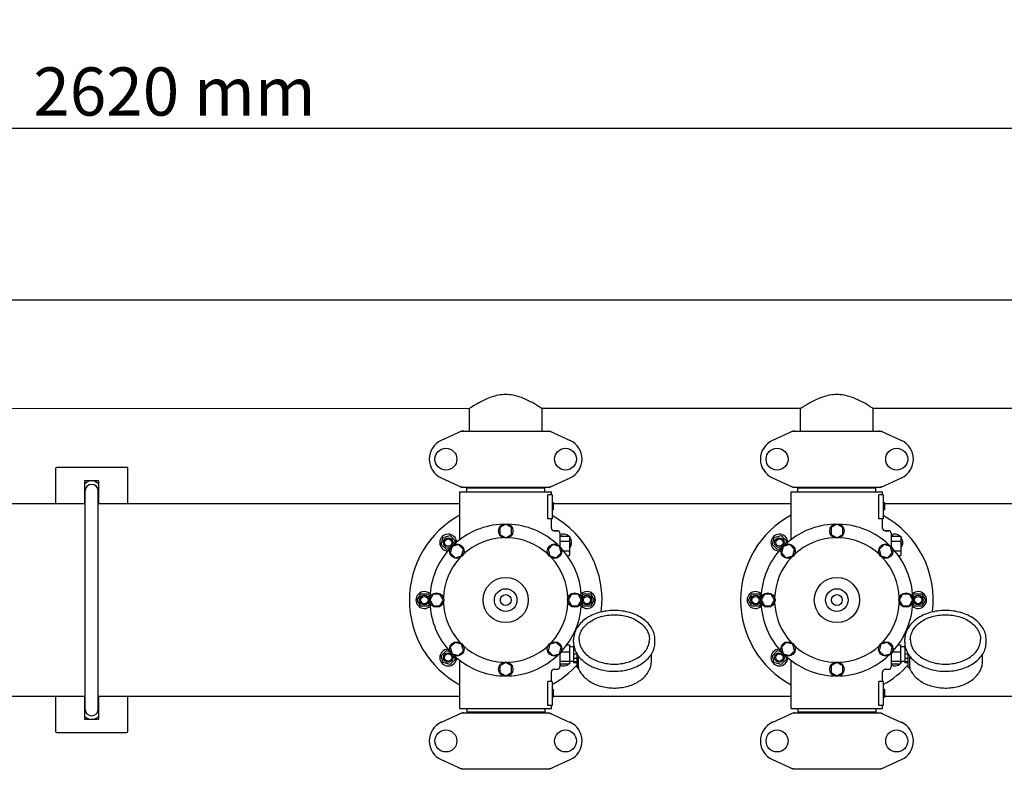
# Model space of a CAD drawing. Units: millimetres. Extents: x 7246 to 12535, y -809 to 6509.
# Drawn here: x 8855 to 9672, y 1858 to 2481 of the extents above; entities that cross this region are included whole.
import ezdxf

# ---------------------------------------------------------------- set-up
doc = ezdxf.new("R2010")
doc.units = ezdxf.units.MM
doc.layers.add('COTAS', color=7, linetype='Continuous')
doc.styles.add('ARIAL', font='arial.ttf')
doc.dimstyles.new('Diseño_PlanosFabricacion', dxfattribs={"dimtxt": 40, "dimasz": 45, "dimexe": 10, "dimexo": 10, "dimgap": 10, "dimtad": 1, "dimtih": 1, "dimtoh": 1, "dimdec": 0, "dimzin": 1, "dimdsep": 46, "dimtxsty": 'ARIAL', "dimcen": 15, "dimadec": 0, "dimazin": 0, "dimtp": 0.05, "dimtm": 0.05, "dimtfac": 1, "dimtdec": 0, "dimtofl": 0, "dimtmove": 0, "dimatfit": 3, "dimfxl": 0, "dimtolj": 1, "dimarcsym": 0})

# ---------------------------------------------------------------- blocks, each defined once
blk = doc.blocks.new('*D1')
at = {"layer": 'COTAS', "color": 0, "lineweight": -2}
for p, q in [((7673.18, 1571.64), (7673.18, 2400.48)), ((10293.18, 2114.63), (10293.18, 2400.48)), ((7718.18, 2390.48), (10248.18, 2390.48))]:
    blk.add_line(p, q, dxfattribs=at)
at = {"layer": 'COTAS', "color": 0}
for points in [[(7718.18, 2397.98), (7718.18, 2382.98), (7673.18, 2390.48)], [(10248.18, 2397.98), (10248.18, 2382.98), (10293.18, 2390.48)]]:
    blk.add_solid(points, dxfattribs=at)
at = {"layer": 'Defpoints', "color": 0}
for p in [(10293.18, 2390.48), (10293.18, 2104.63), (7673.18, 1561.64)]:
    blk.add_point(p, dxfattribs=at)
at = {"layer": 'COTAS', "color": 0, "insert": (8983.18, 2420.91), "char_height": 40, "attachment_point": 5, "style": 'ARIAL'}
blk.add_mtext('\\A1;2620 mm', dxfattribs=at)
blk = doc.blocks.new('*D2')
at = {"layer": 'COTAS', "color": 0, "lineweight": -2}
for p, q in [((10335.18, 2138.64), (10335.18, 1016.82)), ((7673.18, 1338.98), (7673.18, 1016.82)), ((7718.18, 1026.82), (10290.18, 1026.82))]:
    blk.add_line(p, q, dxfattribs=at)
at = {"layer": 'COTAS', "color": 0}
for points in [[(7718.18, 1034.32), (7718.18, 1019.32), (7673.18, 1026.82)], [(10290.18, 1034.32), (10290.18, 1019.32), (10335.18, 1026.82)]]:
    blk.add_solid(points, dxfattribs=at)
at = {"layer": 'Defpoints', "color": 0}
for p in [(10335.18, 2148.64), (7673.18, 1348.98), (10335.18, 1026.82)]:
    blk.add_point(p, dxfattribs=at)
at = {"layer": 'COTAS', "color": 0, "insert": (9004.18, 1057.24), "char_height": 40, "attachment_point": 5, "style": 'ARIAL'}
blk.add_mtext('\\A1;2662 mm', dxfattribs=at)

msp = doc.modelspace()

# ---------------------------------------------------------------- linework, layer by layer
for p, q in [((10142.18, 2247.64), (7824.18, 2247.64)), ((9227.85, 2157.52), (8738.22, 2157.64)), ((9228.03, 2138.89), (9228.03, 2157.81)), ((9288.33, 2138.89), (9288.33, 2157.71)), ((9503.29, 2157.64), (9288.33, 2157.71)), ((9503.03, 2138.89), (9503.03, 2157.81)), ((9778.29, 2157.64), (9563.22, 2157.64)), ((9563.33, 2138.89), (9563.33, 2157.71)), ((9221.54, 2138.82), (9204.63, 2131.1)), ((9221.84, 2138.89), (9294.53, 2138.89)), ((9294.83, 2138.82), (9311.74, 2131.1)), ((9496.54, 2138.82), (9479.63, 2131.1)), ((9496.84, 2138.89), (9569.53, 2138.89)), ((9569.83, 2138.82), (9586.74, 2131.1)), ((8884.43, 2107.64), (8884.43, 2078.64)), ((8944.43, 2108.64), (8885.43, 2108.64)), ((8944.43, 2078.64), (8944.43, 2108.64)), ((8908.43, 2095.49), (8912.16, 2097.64)), ((8908.43, 2097.64), (8908.43, 2078.64)), ((8920.43, 2097.64), (8908.43, 2097.64)), ((8916.71, 2097.64), (8920.43, 2095.49)), ((8920.43, 2078.64), (8920.43, 2097.64)), ((9204.63, 2100.17), (9221.54, 2092.45)), ((9294.83, 2092.45), (9311.74, 2100.17)), ((9479.63, 2100.17), (9496.54, 2092.45)), ((9569.83, 2092.45), (9586.74, 2100.17)), ((8908.93, 1908.14), (8908.93, 2089.14)), ((8919.93, 1908.14), (8919.93, 2089.14)), ((9220.18, 2048.87), (9220.18, 2088.64)), ((9220.18, 2048.87), (9220.18, 2088.64)), ((9220.18, 2088.64), (9296.18, 2088.64)), ((9221.84, 2092.39), (9294.53, 2092.39)), ((9225.78, 2088.64), (9225.78, 2091.84)), ((9225.78, 2091.84), (9290.58, 2091.84)), ((9229.63, 2091.84), (9229.63, 2092.39)), ((9286.73, 2091.84), (9286.73, 2092.39)), ((9290.58, 2088.64), (9290.58, 2091.84)), ((9293.1, 2066.14), (9293.1, 2086.14)), ((9296.68, 2086.14), (9293.1, 2086.14)), ((9296.18, 2086.14), (9296.18, 2088.64)), ((9296.18, 2086.14), (9296.18, 2088.64)), ((9296.68, 2086.14), (9296.68, 2066.14)), ((9495.18, 2088.64), (9571.18, 2088.64)), ((9495.18, 2048.87), (9495.18, 2088.64)), ((9495.18, 2048.87), (9495.18, 2088.64)), ((9496.84, 2092.39), (9569.53, 2092.39)), ((9500.78, 2091.84), (9565.58, 2091.84)), ((9500.78, 2088.64), (9500.78, 2091.84)), ((9504.63, 2091.84), (9504.63, 2092.39)), ((9561.73, 2091.84), (9561.73, 2092.39)), ((9565.58, 2088.64), (9565.58, 2091.84)), ((9571.68, 2086.14), (9568.1, 2086.14)), ((9568.1, 2066.14), (9568.1, 2086.14)), ((9571.18, 2086.14), (9571.18, 2088.64)), ((9571.18, 2086.14), (9571.18, 2088.64)), ((9571.68, 2086.14), (9571.68, 2066.14)), ((8908.93, 2078.64), (8747.68, 2078.64)), ((8908.93, 2082.5), (8908.43, 2082.79)), ((8920.43, 2082.79), (8919.93, 2082.5)), ((9220.18, 2078.64), (8919.93, 2078.64)), ((9296.68, 2079.64), (9297.68, 2079.64)), ((9296.68, 2079.47), (9297.68, 2079.47)), ((9296.68, 2078.8), (9297.68, 2078.8)), ((9296.68, 2078.14), (9297.68, 2078.14)), ((9296.68, 2077.14), (9297.68, 2077.14)), ((9297.68, 2079.64), (9297.68, 2073.64)), ((9495.18, 2078.64), (9297.68, 2078.64)), ((9571.68, 2079.64), (9572.68, 2079.64)), ((9571.68, 2079.47), (9572.68, 2079.47)), ((9571.68, 2078.8), (9572.68, 2078.8)), ((9571.68, 2078.14), (9572.68, 2078.14)), ((9571.68, 2077.14), (9572.68, 2077.14)), ((9572.68, 2079.64), (9572.68, 2073.64)), ((9770.18, 2078.64), (9572.68, 2078.64)), ((9296.68, 2076.47), (9297.68, 2076.47)), ((9296.68, 2075.3), (9297.68, 2075.3)), ((9296.68, 2074.64), (9297.68, 2074.64)), ((9296.68, 2073.97), (9297.68, 2073.97)), ((9296.68, 2073.8), (9297.68, 2073.8)), ((9296.68, 2073.64), (9297.68, 2073.64)), ((9571.68, 2076.47), (9572.68, 2076.47)), ((9571.68, 2075.3), (9572.68, 2075.3)), ((9571.68, 2074.64), (9572.68, 2074.64)), ((9571.68, 2073.97), (9572.68, 2073.97)), ((9571.68, 2073.8), (9572.68, 2073.8)), ((9571.68, 2073.64), (9572.68, 2073.64)), ((9258.18, 2061.64), (9253.31, 2058.83)), ((9263.05, 2058.83), (9258.18, 2061.64)), ((9296.68, 2066.14), (9293.1, 2066.14)), ((9296.18, 2058.14), (9296.18, 2066.14)), ((9296.18, 2058.14), (9296.18, 2066.14)), ((9533.18, 2061.64), (9528.31, 2058.83)), ((9538.05, 2058.83), (9533.18, 2061.64)), ((9571.68, 2066.14), (9568.1, 2066.14)), ((9571.18, 2058.14), (9571.18, 2066.14)), ((9571.18, 2058.14), (9571.18, 2066.14)), ((9206.21, 2050.61), (9212.01, 2052.16)), ((9212.01, 2052.16), (9216.25, 2047.92)), ((9253.31, 2058.83), (9253.31, 2053.2)), ((9253.31, 2053.2), (9258.18, 2050.39)), ((9258.18, 2050.39), (9263.05, 2053.2)), ((9263.05, 2053.2), (9263.05, 2058.83)), ((9301.18, 2056.14), (9298.18, 2056.14)), ((9298.18, 2056.14), (9301.18, 2056.14)), ((9303.18, 2054.14), (9303.18, 2043.24)), ((9303.84, 2051.64), (9304.36, 2052.16)), ((9304.36, 2052.16), (9306.32, 2051.64)), ((9481.21, 2050.61), (9487.01, 2052.16)), ((9487.01, 2052.16), (9491.25, 2047.92)), ((9528.31, 2058.83), (9528.31, 2053.2)), ((9528.31, 2053.2), (9533.18, 2050.39)), ((9533.18, 2050.39), (9538.05, 2053.2)), ((9538.05, 2053.2), (9538.05, 2058.83)), ((9576.18, 2056.14), (9573.18, 2056.14)), ((9573.18, 2056.14), (9576.18, 2056.14)), ((9578.18, 2054.14), (9578.18, 2043.24)), ((9578.84, 2051.64), (9579.36, 2052.16)), ((9579.36, 2052.16), (9581.32, 2051.64)), ((9204.66, 2044.81), (9206.21, 2050.61)), ((9208.9, 2040.57), (9204.66, 2044.81)), ((9219.07, 2044.64), (9213.64, 2043.18)), ((9216.25, 2047.92), (9215.44, 2044.91)), ((9223.04, 2040.66), (9219.07, 2044.64)), ((9297.3, 2044.64), (9293.32, 2040.67)), ((9302.73, 2043.18), (9297.3, 2044.64)), ((9303.18, 2051.64), (9311.18, 2051.64)), ((9303.18, 2047.64), (9311.18, 2047.64)), ((9311.18, 2051.64), (9311.18, 2035.64)), ((9311.18, 2046.77), (9311.71, 2044.81)), ((9311.71, 2044.81), (9311.18, 2044.29)), ((9479.66, 2044.81), (9481.21, 2050.61)), ((9483.9, 2040.57), (9479.66, 2044.81)), ((9494.07, 2044.64), (9488.64, 2043.18)), ((9491.25, 2047.92), (9490.44, 2044.91)), ((9498.04, 2040.66), (9494.07, 2044.64)), ((9572.3, 2044.64), (9568.32, 2040.67)), ((9577.73, 2043.18), (9572.3, 2044.64)), ((9578.18, 2051.64), (9586.18, 2051.64)), ((9578.18, 2047.64), (9586.18, 2047.64)), ((9586.18, 2051.64), (9586.18, 2035.64)), ((9586.18, 2046.77), (9586.71, 2044.81)), ((9586.71, 2044.81), (9586.18, 2044.29)), ((9211.91, 2041.38), (9208.9, 2040.57)), ((9213.64, 2043.18), (9212.18, 2037.75)), ((9212.18, 2037.75), (9216.15, 2033.77)), ((9221.59, 2035.23), (9223.04, 2040.66)), ((9293.32, 2040.67), (9294.78, 2035.23)), ((9300.21, 2033.78), (9304.19, 2037.76)), ((9304.19, 2037.76), (9302.73, 2043.18)), ((9306.01, 2039.64), (9311.18, 2039.64)), ((9309.17, 2035.64), (9311.18, 2035.64)), ((9486.91, 2041.38), (9483.9, 2040.57)), ((9488.64, 2043.18), (9487.18, 2037.75)), ((9487.18, 2037.75), (9491.15, 2033.77)), ((9496.59, 2035.23), (9498.04, 2040.66)), ((9568.32, 2040.67), (9569.78, 2035.23)), ((9575.21, 2033.78), (9579.19, 2037.76)), ((9579.19, 2037.76), (9577.73, 2043.18)), ((9581.01, 2039.64), (9586.18, 2039.64)), ((9584.17, 2035.64), (9586.18, 2035.64)), ((9216.15, 2033.77), (9221.59, 2035.23)), ((9294.78, 2035.23), (9300.21, 2033.78)), ((9491.15, 2033.77), (9496.59, 2035.23)), ((9569.78, 2035.23), (9575.21, 2033.78)), ((9184.68, 1998.64), (9187.68, 2003.83)), ((9187.68, 2003.83), (9193.68, 2003.83)), ((9193.68, 2003.83), (9195.24, 2001.14)), ((9197.99, 2003.51), (9195.18, 1998.64)), ((9203.62, 2003.51), (9197.99, 2003.51)), ((9206.43, 1998.64), (9203.62, 2003.51)), ((9312.75, 2003.51), (9309.93, 1998.64)), ((9318.37, 2003.51), (9312.75, 2003.51)), ((9321.18, 1998.64), (9318.37, 2003.51)), ((9321.13, 2001.14), (9322.68, 2003.83)), ((9322.68, 2003.83), (9328.68, 2003.83)), ((9328.68, 2003.83), (9331.68, 1998.64)), ((9459.68, 1998.64), (9462.68, 2003.83)), ((9462.68, 2003.83), (9468.68, 2003.83)), ((9468.68, 2003.83), (9470.24, 2001.14)), ((9472.99, 2003.51), (9470.18, 1998.64)), ((9478.62, 2003.51), (9472.99, 2003.51)), ((9481.43, 1998.64), (9478.62, 2003.51)), ((9587.75, 2003.51), (9584.93, 1998.64)), ((9593.37, 2003.51), (9587.75, 2003.51)), ((9596.18, 1998.64), (9593.37, 2003.51)), ((9596.13, 2001.14), (9597.68, 2003.83)), ((9597.68, 2003.83), (9603.68, 2003.83)), ((9603.68, 2003.83), (9606.68, 1998.64)), ((9187.68, 1993.44), (9184.68, 1998.64)), ((9195.24, 1996.13), (9193.68, 1993.44)), ((9195.18, 1998.64), (9197.99, 1993.76)), ((9203.62, 1993.76), (9206.43, 1998.64)), ((9309.93, 1998.64), (9312.75, 1993.77)), ((9318.37, 1993.77), (9321.18, 1998.64)), ((9322.68, 1993.44), (9321.13, 1996.13)), ((9331.68, 1998.64), (9328.68, 1993.44)), ((9462.68, 1993.44), (9459.68, 1998.64)), ((9470.24, 1996.13), (9468.68, 1993.44)), ((9470.18, 1998.64), (9472.99, 1993.76)), ((9478.62, 1993.76), (9481.43, 1998.64)), ((9584.93, 1998.64), (9587.75, 1993.77)), ((9593.37, 1993.77), (9596.18, 1998.64)), ((9597.68, 1993.44), (9596.13, 1996.13)), ((9606.68, 1998.64), (9603.68, 1993.44)), ((9193.68, 1993.44), (9187.68, 1993.44)), ((9197.99, 1993.76), (9203.62, 1993.76)), ((9312.75, 1993.77), (9318.37, 1993.77)), ((9328.68, 1993.44), (9322.68, 1993.44)), ((9468.68, 1993.44), (9462.68, 1993.44)), ((9472.99, 1993.76), (9478.62, 1993.76)), ((9587.75, 1993.77), (9593.37, 1993.77)), ((9603.68, 1993.44), (9597.68, 1993.44)), ((9216.16, 1963.5), (9212.18, 1959.52)), ((9221.59, 1962.04), (9216.16, 1963.5)), ((9300.21, 1963.5), (9294.78, 1962.04)), ((9304.19, 1959.52), (9300.21, 1963.5)), ((9314.53, 1963.68), (9314.53, 1965.8)), ((9382.13, 1963.68), (9382.13, 1965.8)), ((9491.16, 1963.5), (9487.18, 1959.52)), ((9496.59, 1962.04), (9491.16, 1963.5)), ((9575.21, 1963.5), (9569.78, 1962.04)), ((9579.19, 1959.52), (9575.21, 1963.5)), ((9589.53, 1963.68), (9589.53, 1965.8)), ((9657.13, 1963.68), (9657.13, 1965.8)), ((9204.66, 1952.46), (9208.9, 1956.7)), ((9208.9, 1956.7), (9211.91, 1955.9)), ((9212.18, 1959.52), (9213.64, 1954.09)), ((9213.64, 1954.09), (9219.07, 1952.63)), ((9219.07, 1952.63), (9223.05, 1956.61)), ((9223.05, 1956.61), (9221.59, 1962.04)), ((9294.78, 1962.04), (9293.32, 1956.61)), ((9293.32, 1956.61), (9297.3, 1952.63)), ((9297.3, 1952.63), (9302.73, 1954.09)), ((9302.73, 1954.09), (9304.19, 1959.52)), ((9303.18, 1954.03), (9303.18, 1943.14)), ((9304.31, 1955.73), (9311.03, 1955.73)), ((9309.05, 1961.46), (9311.03, 1961.46)), ((9311.03, 1961.46), (9311.03, 1945.81)), ((9314.48, 1959.79), (9311.03, 1959.79)), ((9314.77, 1960.89), (9314.48, 1960.89)), ((9314.48, 1960.89), (9314.48, 1946.39)), ((9314.96, 1959.89), (9314.48, 1959.89)), ((9315.73, 1957.3), (9314.48, 1957.3)), ((9479.66, 1952.46), (9483.9, 1956.7)), ((9483.9, 1956.7), (9486.91, 1955.9)), ((9487.18, 1959.52), (9488.64, 1954.09)), ((9488.64, 1954.09), (9494.07, 1952.63)), ((9494.07, 1952.63), (9498.05, 1956.61)), ((9498.05, 1956.61), (9496.59, 1962.04)), ((9569.78, 1962.04), (9568.32, 1956.61)), ((9568.32, 1956.61), (9572.3, 1952.63)), ((9572.3, 1952.63), (9577.73, 1954.09)), ((9577.73, 1954.09), (9579.19, 1959.52)), ((9578.18, 1954.03), (9578.18, 1943.14)), ((9579.31, 1955.73), (9586.03, 1955.73)), ((9584.05, 1961.46), (9586.03, 1961.46)), ((9586.03, 1961.46), (9586.03, 1945.81)), ((9589.48, 1959.79), (9586.03, 1959.79)), ((9589.77, 1960.89), (9589.48, 1960.89)), ((9589.48, 1960.89), (9589.48, 1946.39)), ((9589.96, 1959.89), (9589.48, 1959.89)), ((9590.73, 1957.3), (9589.48, 1957.3)), ((9206.21, 1946.66), (9204.66, 1952.46)), ((9212.01, 1945.11), (9206.21, 1946.66)), ((9216.25, 1949.35), (9212.01, 1945.11)), ((9215.44, 1952.36), (9216.25, 1949.35)), ((9220.18, 1908.64), (9220.18, 1948.4)), ((9258.18, 1946.89), (9253.32, 1944.07)), ((9263.06, 1944.07), (9258.18, 1946.89)), ((9303.18, 1947.91), (9311.03, 1947.91)), ((9303.18, 1945.81), (9311.03, 1945.81)), ((9304.36, 1945.11), (9303.66, 1945.81)), ((9306.98, 1945.81), (9304.36, 1945.11)), ((9314.48, 1947.49), (9311.03, 1947.49)), ((9317.48, 1953.59), (9314.48, 1953.59)), ((9317.48, 1950.05), (9314.48, 1950.05)), ((9317.48, 1947.34), (9314.48, 1947.34)), ((9317.48, 1946.39), (9314.48, 1946.39)), ((9317.48, 1942.93), (9317.48, 1953.78)), ((9318.74, 1943.01), (9318.74, 1951.36)), ((9379.18, 1947.98), (9379.18, 1953.78)), ((9481.21, 1946.66), (9479.66, 1952.46)), ((9487.01, 1945.11), (9481.21, 1946.66)), ((9491.25, 1949.35), (9487.01, 1945.11)), ((9490.44, 1952.36), (9491.25, 1949.35)), ((9495.18, 1908.64), (9495.18, 1948.4)), ((9533.18, 1946.89), (9528.32, 1944.07)), ((9538.06, 1944.07), (9533.18, 1946.89)), ((9578.18, 1947.91), (9586.03, 1947.91)), ((9578.18, 1945.81), (9586.03, 1945.81)), ((9579.36, 1945.11), (9578.66, 1945.81)), ((9581.98, 1945.81), (9579.36, 1945.11)), ((9589.48, 1947.49), (9586.03, 1947.49)), ((9592.48, 1953.59), (9589.48, 1953.59)), ((9592.48, 1950.05), (9589.48, 1950.05)), ((9592.48, 1947.34), (9589.48, 1947.34)), ((9592.48, 1946.39), (9589.48, 1946.39)), ((9592.48, 1942.93), (9592.48, 1953.78)), ((9593.74, 1943.01), (9593.74, 1951.36)), ((9654.18, 1947.98), (9654.18, 1953.78)), ((9253.32, 1944.07), (9253.32, 1938.45)), ((9253.32, 1938.45), (9258.18, 1935.64)), ((9258.18, 1935.64), (9263.06, 1938.45)), ((9263.06, 1938.45), (9263.06, 1944.07)), ((9296.18, 1931.14), (9296.18, 1939.14)), ((9296.18, 1931.14), (9296.18, 1939.14)), ((9298.18, 1941.14), (9301.18, 1941.14)), ((9317.98, 1942.43), (9318.58, 1942.43)), ((9318.44, 1942.43), (9318.45, 1942.38)), ((9528.32, 1944.07), (9528.32, 1938.45)), ((9528.32, 1938.45), (9533.18, 1935.64)), ((9533.18, 1935.64), (9538.06, 1938.45)), ((9538.06, 1938.45), (9538.06, 1944.07)), ((9571.18, 1931.14), (9571.18, 1939.14)), ((9571.18, 1931.14), (9571.18, 1939.14)), ((9573.18, 1941.14), (9576.18, 1941.14)), ((9592.98, 1942.43), (9593.58, 1942.43)), ((9593.44, 1942.43), (9593.45, 1942.38)), ((9293.1, 1911.14), (9293.1, 1931.14)), ((9296.68, 1931.14), (9293.1, 1931.14)), ((9296.68, 1931.14), (9296.68, 1911.14)), ((9571.68, 1931.14), (9568.1, 1931.14)), ((9568.1, 1911.14), (9568.1, 1931.14)), ((9571.68, 1931.14), (9571.68, 1911.14)), ((9296.68, 1924.64), (9297.68, 1924.64)), ((9296.68, 1924.47), (9297.68, 1924.47)), ((9296.68, 1923.8), (9297.68, 1923.8)), ((9296.68, 1923.14), (9297.68, 1923.14)), ((9296.68, 1922.3), (9297.68, 1922.3)), ((9297.68, 1924.64), (9297.68, 1918.14)), ((9571.68, 1924.64), (9572.68, 1924.64)), ((9571.68, 1924.47), (9572.68, 1924.47)), ((9571.68, 1923.8), (9572.68, 1923.8)), ((9571.68, 1923.14), (9572.68, 1923.14)), ((9571.68, 1922.3), (9572.68, 1922.3)), ((9572.68, 1924.64), (9572.68, 1918.14)), ((8908.93, 1918.64), (8747.68, 1918.64)), ((8884.43, 1918.64), (8884.43, 1889.64)), ((8908.43, 1918.64), (8908.43, 1899.64)), ((8908.43, 1914.49), (8908.93, 1914.78)), ((9220.18, 1918.64), (8919.93, 1918.64)), ((8919.93, 1914.78), (8920.43, 1914.49)), ((8920.43, 1899.64), (8920.43, 1918.64)), ((8944.43, 1889.64), (8944.43, 1918.64)), ((9296.68, 1920.8), (9297.68, 1920.8)), ((9296.68, 1919.97), (9297.68, 1919.97)), ((9296.68, 1919.3), (9297.68, 1919.3)), ((9296.68, 1918.64), (9297.68, 1918.64)), ((9296.68, 1918.3), (9297.68, 1918.3)), ((9296.68, 1918.14), (9297.68, 1918.14)), ((9495.18, 1918.64), (9297.68, 1918.64)), ((9571.68, 1920.8), (9572.68, 1920.8)), ((9571.68, 1919.97), (9572.68, 1919.97)), ((9571.68, 1919.3), (9572.68, 1919.3)), ((9571.68, 1918.64), (9572.68, 1918.64)), ((9571.68, 1918.3), (9572.68, 1918.3)), ((9571.68, 1918.14), (9572.68, 1918.14)), ((9770.18, 1918.64), (9572.68, 1918.64)), ((9220.18, 1908.64), (9296.18, 1908.64)), ((9221.84, 1904.89), (9294.53, 1904.89)), ((9225.78, 1908.64), (9225.78, 1905.44)), ((9290.58, 1905.44), (9225.78, 1905.44)), ((9229.63, 1904.89), (9229.63, 1905.44)), ((9286.73, 1904.89), (9286.73, 1905.44)), ((9290.58, 1908.64), (9290.58, 1905.44)), ((9296.68, 1911.14), (9293.1, 1911.14)), ((9296.18, 1908.64), (9296.18, 1911.14)), ((9296.18, 1908.64), (9296.18, 1911.14)), ((9495.18, 1908.64), (9571.18, 1908.64)), ((9496.84, 1904.89), (9569.53, 1904.89)), ((9500.78, 1908.64), (9500.78, 1905.44)), ((9565.58, 1905.44), (9500.78, 1905.44)), ((9504.63, 1904.89), (9504.63, 1905.44)), ((9561.73, 1904.89), (9561.73, 1905.44)), ((9565.58, 1908.64), (9565.58, 1905.44)), ((9571.68, 1911.14), (9568.1, 1911.14)), ((9571.18, 1908.64), (9571.18, 1911.14)), ((9571.18, 1908.64), (9571.18, 1911.14)), ((8912.16, 1899.64), (8908.43, 1901.79)), ((8908.43, 1899.64), (8920.43, 1899.64)), ((8920.43, 1901.79), (8916.71, 1899.64)), ((9221.54, 1904.82), (9204.63, 1897.1)), ((9294.83, 1904.82), (9311.74, 1897.1)), ((9496.54, 1904.82), (9479.63, 1897.1)), ((9569.83, 1904.82), (9586.74, 1897.1)), ((8885.43, 1888.64), (8943.43, 1888.64)), ((9204.63, 1866.17), (9221.54, 1858.45)), ((9294.83, 1858.45), (9311.74, 1866.17)), ((9479.63, 1866.17), (9496.54, 1858.45)), ((9569.83, 1858.45), (9586.74, 1866.17)), ((9221.84, 1858.39), (9294.53, 1858.39)), ((9229.76, 1858.39), (9229.76, 1857.81)), ((9286.6, 1858.39), (9286.6, 1857.81)), ((9496.84, 1858.39), (9569.53, 1858.39)), ((9504.76, 1858.39), (9504.76, 1857.81)), ((9561.6, 1858.39), (9561.6, 1857.81))]:
    msp.add_line(p, q)
for centre, radius in [((9208.53, 2115.64), 9.12), ((9307.83, 2115.64), 9.12), ((9483.53, 2115.64), 9.12), ((9582.83, 2115.64), 9.12), ((9258.18, 2056.01), 6), ((9533.18, 2056.01), 6), ((9210.45, 2046.37), 4), ((9210.45, 2046.37), 3), ((9217.61, 2039.21), 6), ((9298.75, 2039.21), 6), ((9485.45, 2046.37), 4), ((9485.45, 2046.37), 3), ((9492.61, 2039.21), 6), ((9573.75, 2039.21), 6), ((9258.18, 1998.64), 18.75), ((9533.18, 1998.64), 18.75), ((9200.81, 1998.64), 6), ((9258.18, 1998.64), 9.38), ((9258.18, 1998.64), 4.5), ((9315.56, 1998.64), 6), ((9475.81, 1998.64), 6), ((9533.18, 1998.64), 9.38), ((9533.18, 1998.64), 4.5), ((9590.56, 1998.64), 6), ((9190.68, 1998.64), 4), ((9190.68, 1998.64), 3), ((9325.68, 1998.64), 4), ((9325.68, 1998.64), 3), ((9465.68, 1998.64), 4), ((9465.68, 1998.64), 3), ((9600.68, 1998.64), 4), ((9600.68, 1998.64), 3), ((9217.61, 1958.07), 6), ((9298.75, 1958.07), 6), ((9492.61, 1958.07), 6), ((9573.75, 1958.07), 6), ((9210.45, 1950.91), 4), ((9210.45, 1950.91), 3), ((9485.45, 1950.91), 4), ((9485.45, 1950.91), 3), ((9258.18, 1941.26), 6), ((9533.18, 1941.26), 6), ((9208.53, 1881.64), 9.12), ((9307.83, 1881.64), 9.12), ((9483.53, 1881.64), 9.12), ((9582.83, 1881.64), 9.12)]:
    msp.add_circle(centre, radius)
for centre, radius, start, end in [((9223.33, 2131.32), 7.57, 100.93872, 114.51675), ((9223.32, 2131.32), 7.57, 90.00422, 100.87711), ((9293.05, 2131.36), 7.53, 65.44791, 90.02255), ((9498.33, 2131.32), 7.57, 100.93872, 114.51675), ((9498.32, 2131.32), 7.57, 90.00422, 100.87711), ((9568.05, 2131.36), 7.53, 65.44791, 90.02255), ((9211.68, 2115.64), 17, 114.52955, 245.47045), ((9304.68, 2115.64), 17, 294.52955, 65.47045), ((9486.68, 2115.64), 17, 114.52955, 245.47045), ((9579.68, 2115.64), 17, 294.52955, 65.47045), ((8885.43, 2107.64), 1, 90, 180), ((8914.43, 2089.14), 5.5, 0, 180), ((9223.32, 2099.92), 7.53, 245.44791, 270.02255), ((9293.03, 2099.96), 7.57, 280.93872, 294.51675), ((9498.32, 2099.92), 7.53, 245.44791, 270.02255), ((9568.03, 2099.96), 7.57, 280.93872, 294.51675), ((9293.04, 2099.96), 7.57, 270.00422, 280.87711), ((9568.04, 2099.96), 7.57, 270.00422, 280.87711), ((9258.18, 1998.64), 80, 118.36189, 241.63811), ((9258.18, 1998.64), 80, 352.88589, 61.23034), ((9533.18, 1998.64), 80, 118.36189, 241.63811), ((9533.18, 1998.64), 80, 352.88589, 61.22964), ((9258.18, 1998.64), 63, 91.98987, 133.01013), ((9258.18, 1998.64), 63, 46.98987, 88.01013), ((9533.18, 1998.64), 63, 91.98987, 133.01013), ((9533.18, 1998.64), 63, 46.98987, 88.01013), ((9210.45, 2046.37), 7, 2.6269, 267.41331), ((9298.18, 2058.14), 2, 179.99702, 270.00184), ((9301.18, 2054.14), 2, 0, 90), ((9305.91, 2046.37), 7, 48.92517, 112.97358), ((9485.45, 2046.37), 7, 2.6269, 267.41331), ((9573.18, 2058.14), 2, 179.99702, 270.00184), ((9576.18, 2054.14), 2, 0, 90), ((9580.91, 2046.37), 7, 48.92517, 112.97358), ((9258.18, 1998.64), 51.75, 92.19556, 132.80444), ((9258.18, 1998.64), 51.75, 47.19556, 87.80444), ((9305.91, 2046.37), 7, 318.85676, 40.90909), ((9533.18, 1998.64), 51.75, 92.19556, 132.80444), ((9533.18, 1998.64), 51.75, 47.19556, 87.80444), ((9580.91, 2046.37), 7, 318.85676, 40.90909), ((9258.18, 1998.64), 63, 136.98987, 178.01013), ((9258.18, 1998.64), 63, 1.98987, 43.01013), ((9533.18, 1998.64), 63, 136.98987, 178.01013), ((9533.18, 1998.64), 63, 1.98987, 43.01013), ((9258.18, 1998.64), 51.75, 137.19556, 177.80444), ((9258.18, 1998.64), 51.75, 2.19556, 42.80444), ((9533.18, 1998.64), 51.75, 137.19556, 177.80444), ((9533.18, 1998.64), 51.75, 2.19556, 42.80444), ((9190.68, 1998.64), 7, 47.55803, 312.41329), ((9325.68, 1998.64), 7, 227.55803, 132.41329), ((9465.68, 1998.64), 7, 47.55803, 312.41329), ((9600.68, 1998.64), 7, 227.55803, 132.41329), ((9258.18, 1998.64), 63, 181.98987, 223.01013), ((9258.18, 1998.64), 51.75, 182.19556, 222.80444), ((9258.18, 1998.64), 51.75, 317.19556, 357.80444), ((9258.18, 1998.64), 63, 316.98987, 358.01013), ((9533.18, 1998.64), 63, 181.98987, 223.01013), ((9533.18, 1998.64), 51.75, 182.19556, 222.80444), ((9533.18, 1998.64), 51.75, 317.19556, 357.80444), ((9533.18, 1998.64), 63, 316.98987, 358.01013), ((9210.45, 1950.91), 7, 92.558, 357.33916), ((9258.18, 1998.64), 51.75, 227.19556, 267.80444), ((9258.18, 1998.64), 51.75, 272.19556, 312.80444), ((9485.45, 1950.91), 7, 92.558, 357.33916), ((9533.18, 1998.64), 51.75, 227.19556, 267.80444), ((9533.18, 1998.64), 51.75, 272.19556, 312.80444), ((9258.18, 1998.64), 63, 226.98987, 268.01013), ((9258.18, 1998.64), 63, 271.98987, 313.01013), ((9305.91, 1950.91), 7, 247.01478, 313.2192), ((9305.91, 1950.91), 7, 317.0488, 330.70309), ((9335.79, 1965.21), 21.58, 211.86594, 212.3794), ((9336.56, 1965.71), 22.51, 212.40425, 218.83274), ((9533.18, 1998.64), 63, 226.98987, 268.01013), ((9533.18, 1998.64), 63, 271.98987, 313.01013), ((9580.91, 1950.91), 7, 247.01478, 313.2192), ((9580.91, 1950.91), 7, 317.0488, 330.70309), ((9610.79, 1965.21), 21.58, 211.86594, 212.3794), ((9611.56, 1965.71), 22.51, 212.40425, 218.83274), ((9298.18, 1939.14), 2, 89.9963, 180.00423), ((9258.18, 1998.64), 80, 298.76966, 317.85271), ((9301.18, 1943.14), 2, 270, 0), ((9317.98, 1942.93), 0.5, 179.99824, 270), ((9573.18, 1939.14), 2, 89.9963, 180.00423), ((9533.18, 1998.64), 80, 298.77027, 317.84325), ((9576.18, 1943.14), 2, 270, 0), ((9592.98, 1942.93), 0.5, 179.99824, 270), ((8914.43, 1908.14), 5.5, 180, 0), ((9223.32, 1897.32), 7.57, 90.00422, 100.87711), ((9293.05, 1897.36), 7.53, 65.44791, 90.02255), ((9498.32, 1897.32), 7.57, 90.00422, 100.87711), ((9568.05, 1897.36), 7.53, 65.44791, 90.02255), ((9211.68, 1881.64), 17, 114.52955, 245.47045), ((9223.33, 1897.32), 7.57, 100.93872, 114.51675), ((9304.68, 1881.64), 17, 294.52955, 65.47045), ((9486.68, 1881.64), 17, 114.52955, 245.47045), ((9498.33, 1897.32), 7.57, 100.93872, 114.51675), ((9579.68, 1881.64), 17, 294.52955, 65.47045), ((8885.43, 1889.64), 1, 180, 270), ((8943.43, 1889.64), 1, 270, 0), ((9223.32, 1865.92), 7.53, 245.44791, 270.02255), ((9293.04, 1865.96), 7.57, 270.00422, 280.87711), ((9293.03, 1865.96), 7.57, 280.93872, 294.51675), ((9498.32, 1865.92), 7.53, 245.44791, 270.02255), ((9568.04, 1865.96), 7.57, 270.00422, 280.87711), ((9568.03, 1865.96), 7.57, 280.93872, 294.51675)]:
    msp.add_arc(centre, radius, start, end)
for points, knots in [([(9258.18, 2169.23), (9256.15, 2169.23), (9252.15, 2168.85), (9246.52, 2167.39), (9241.43, 2165.34), (9237.21, 2163.26), (9233.17, 2160.91), (9231.4, 2159.85), (9227.23, 2157.12), (9228.04, 2157.64)], [0, 0, 0, 0, 0.185991, 0.365242, 0.532243, 0.682794, 0.811858, 0.912722, 1, 1, 1, 1]), ([(9288.33, 2157.64), (9288.37, 2157.59), (9287.95, 2157.93), (9287.7, 2158.04), (9286.83, 2158.64), (9285.85, 2159.26), (9284.55, 2160.08), (9282.41, 2161.39), (9279.24, 2163.2), (9274.88, 2165.37), (9269.83, 2167.38), (9264.2, 2168.86), (9260.21, 2169.23), (9258.18, 2169.23)], [0, 0, 0, 0, 0.005765, 0.022798, 0.050481, 0.088098, 0.134661, 0.189145, 0.318161, 0.468589, 0.635352, 0.814197, 1, 1, 1, 1]), ([(9533.18, 2169.23), (9531.15, 2169.23), (9527.15, 2168.85), (9521.52, 2167.39), (9516.43, 2165.34), (9512.21, 2163.26), (9508.17, 2160.91), (9506.4, 2159.85), (9502.23, 2157.12), (9503.04, 2157.64)], [0, 0, 0, 0, 0.185991, 0.365242, 0.532243, 0.682794, 0.811858, 0.912722, 1, 1, 1, 1]), ([(9563.33, 2157.64), (9563.37, 2157.59), (9562.95, 2157.93), (9562.7, 2158.04), (9561.83, 2158.64), (9560.85, 2159.26), (9559.55, 2160.08), (9557.41, 2161.39), (9554.24, 2163.2), (9549.88, 2165.37), (9544.83, 2167.38), (9539.2, 2168.86), (9535.21, 2169.23), (9533.18, 2169.23)], [0, 0, 0, 0, 0.005765, 0.022798, 0.050481, 0.088098, 0.134661, 0.189145, 0.318161, 0.468589, 0.635352, 0.814197, 1, 1, 1, 1]), ([(9348.33, 1989.99), (9346.14, 1989.99), (9341.79, 1989.69), (9335.48, 1988.35), (9329.65, 1986.16), (9324.5, 1983.19), (9320.23, 1979.54), (9317.51, 1975.98), (9315.97, 1972.93), (9315.15, 1970.6), (9314.65, 1968.21), (9314.53, 1966.6), (9314.53, 1965.8)], [0, 0, 0, 0, 0.143598, 0.284568, 0.42059, 0.549903, 0.671614, 0.785951, 0.840874, 0.894608, 0.94752, 1, 1, 1, 1]), ([(9382.13, 1965.8), (9382.13, 1966.6), (9382.02, 1968.21), (9381.52, 1970.6), (9380.7, 1972.93), (9379.16, 1975.98), (9376.43, 1979.54), (9372.16, 1983.19), (9367.02, 1986.16), (9361.18, 1988.35), (9354.88, 1989.69), (9350.53, 1989.99), (9348.33, 1989.99)], [0, 0, 0, 0, 0.05248, 0.105391, 0.159126, 0.214049, 0.328386, 0.450098, 0.57941, 0.715432, 0.856402, 1, 1, 1, 1]), ([(9623.33, 1989.99), (9621.14, 1989.99), (9616.79, 1989.69), (9610.48, 1988.35), (9604.65, 1986.16), (9599.5, 1983.19), (9595.23, 1979.54), (9592.51, 1975.98), (9590.97, 1972.93), (9590.15, 1970.6), (9589.65, 1968.21), (9589.53, 1966.6), (9589.53, 1965.8)], [0, 0, 0, 0, 0.143598, 0.284568, 0.42059, 0.549903, 0.671614, 0.785951, 0.840874, 0.894608, 0.94752, 1, 1, 1, 1]), ([(9657.13, 1965.8), (9657.13, 1966.6), (9657.02, 1968.21), (9656.52, 1970.6), (9655.7, 1972.93), (9654.16, 1975.98), (9651.43, 1979.54), (9647.16, 1983.19), (9642.02, 1986.16), (9636.18, 1988.35), (9629.88, 1989.69), (9625.53, 1989.99), (9623.33, 1989.99)], [0, 0, 0, 0, 0.05248, 0.105391, 0.159126, 0.214049, 0.328386, 0.450098, 0.57941, 0.715432, 0.856402, 1, 1, 1, 1]), ([(9319.13, 1965.8), (9319.13, 1966.48), (9319.23, 1967.84), (9319.65, 1969.85), (9320.36, 1971.83), (9321.67, 1974.42), (9324.01, 1977.46), (9327.69, 1980.59), (9332.14, 1983.14), (9337.19, 1985.03), (9342.65, 1986.19), (9346.43, 1986.45), (9348.33, 1986.45)], [0, 0, 0, 0, 0.051498, 0.103484, 0.156417, 0.210693, 0.324285, 0.445964, 0.575831, 0.712829, 0.855038, 1, 1, 1, 1]), ([(9348.33, 1986.45), (9350.24, 1986.45), (9354.01, 1986.19), (9359.48, 1985.03), (9364.53, 1983.14), (9368.98, 1980.59), (9372.66, 1977.46), (9374.99, 1974.42), (9376.31, 1971.83), (9377.01, 1969.85), (9377.44, 1967.84), (9377.53, 1966.48), (9377.53, 1965.8)], [0, 0, 0, 0, 0.144962, 0.287171, 0.424169, 0.554036, 0.675715, 0.789307, 0.843583, 0.896516, 0.948502, 1, 1, 1, 1]), ([(9594.13, 1965.8), (9594.13, 1966.48), (9594.23, 1967.84), (9594.65, 1969.85), (9595.36, 1971.83), (9596.67, 1974.42), (9599.01, 1977.46), (9602.69, 1980.59), (9607.14, 1983.14), (9612.19, 1985.03), (9617.65, 1986.19), (9621.43, 1986.45), (9623.33, 1986.45)], [0, 0, 0, 0, 0.051498, 0.103484, 0.156417, 0.210693, 0.324285, 0.445964, 0.575831, 0.712829, 0.855038, 1, 1, 1, 1]), ([(9623.33, 1986.45), (9625.24, 1986.45), (9629.01, 1986.19), (9634.48, 1985.03), (9639.53, 1983.14), (9643.98, 1980.59), (9647.66, 1977.46), (9649.99, 1974.42), (9651.31, 1971.83), (9652.01, 1969.85), (9652.44, 1967.84), (9652.53, 1966.48), (9652.53, 1965.8)], [0, 0, 0, 0, 0.144962, 0.287171, 0.424169, 0.554036, 0.675715, 0.789307, 0.843583, 0.896516, 0.948502, 1, 1, 1, 1]), ([(9314.53, 1963.68), (9314.53, 1962.83), (9314.66, 1961.12), (9315.22, 1958.6), (9316.15, 1956.13), (9316.99, 1954.58), (9317.46, 1953.82)], [0, 0, 0, 0, 0.244634, 0.491513, 0.742683, 1, 1, 1, 1]), ([(9319.13, 1965.8), (9319.13, 1965.14), (9319.23, 1963.82), (9319.64, 1961.86), (9320.33, 1959.93), (9321.63, 1957.39), (9323.95, 1954.39), (9327.61, 1951.29), (9332.06, 1948.75), (9337.13, 1946.87), (9342.62, 1945.71), (9346.42, 1945.44), (9348.33, 1945.44)], [0, 0, 0, 0, 0.050279, 0.101157, 0.153104, 0.206596, 0.319292, 0.440944, 0.571492, 0.709676, 0.853386, 1, 1, 1, 1]), ([(9348.33, 1945.44), (9350.25, 1945.44), (9354.04, 1945.71), (9359.54, 1946.87), (9364.6, 1948.75), (9369.05, 1951.29), (9372.72, 1954.39), (9375.04, 1957.39), (9376.34, 1959.93), (9377.03, 1961.86), (9377.44, 1963.82), (9377.53, 1965.14), (9377.53, 1965.8)], [0, 0, 0, 0, 0.146613, 0.290324, 0.428508, 0.559056, 0.680708, 0.793404, 0.846896, 0.898843, 0.949721, 1, 1, 1, 1]), ([(9348.33, 1939.49), (9350.53, 1939.49), (9354.88, 1939.79), (9361.18, 1941.13), (9367.02, 1943.32), (9372.16, 1946.29), (9376.43, 1949.93), (9379.16, 1953.5), (9380.7, 1956.55), (9381.52, 1958.88), (9382.02, 1961.26), (9382.13, 1962.88), (9382.13, 1963.68)], [0, 0, 0, 0, 0.143598, 0.284568, 0.42059, 0.549903, 0.671614, 0.785951, 0.840874, 0.894608, 0.94752, 1, 1, 1, 1]), ([(9589.53, 1963.68), (9589.53, 1962.83), (9589.66, 1961.12), (9590.22, 1958.6), (9591.15, 1956.13), (9591.99, 1954.58), (9592.46, 1953.82)], [0, 0, 0, 0, 0.244634, 0.491513, 0.742683, 1, 1, 1, 1]), ([(9594.13, 1965.8), (9594.13, 1965.14), (9594.23, 1963.82), (9594.64, 1961.86), (9595.33, 1959.93), (9596.63, 1957.39), (9598.95, 1954.39), (9602.61, 1951.29), (9607.06, 1948.75), (9612.13, 1946.87), (9617.62, 1945.71), (9621.42, 1945.44), (9623.33, 1945.44)], [0, 0, 0, 0, 0.050279, 0.101157, 0.153104, 0.206596, 0.319292, 0.440944, 0.571492, 0.709676, 0.853386, 1, 1, 1, 1]), ([(9623.33, 1945.44), (9625.25, 1945.44), (9629.04, 1945.71), (9634.54, 1946.87), (9639.6, 1948.75), (9644.05, 1951.29), (9647.72, 1954.39), (9650.04, 1957.39), (9651.34, 1959.93), (9652.03, 1961.86), (9652.44, 1963.82), (9652.53, 1965.14), (9652.53, 1965.8)], [0, 0, 0, 0, 0.146613, 0.290324, 0.428508, 0.559056, 0.680708, 0.793404, 0.846896, 0.898843, 0.949721, 1, 1, 1, 1]), ([(9623.33, 1939.49), (9625.53, 1939.49), (9629.88, 1939.79), (9636.18, 1941.13), (9642.02, 1943.32), (9647.16, 1946.29), (9651.43, 1949.93), (9654.16, 1953.5), (9655.7, 1956.55), (9656.52, 1958.88), (9657.02, 1961.26), (9657.13, 1962.88), (9657.13, 1963.68)], [0, 0, 0, 0, 0.143598, 0.284568, 0.42059, 0.549903, 0.671614, 0.785951, 0.840874, 0.894608, 0.94752, 1, 1, 1, 1]), ([(9318.45, 1942.38), (9318.93, 1941.03), (9320.25, 1938.38), (9323.1, 1934.84), (9326.75, 1931.77), (9331.06, 1929.25), (9335.91, 1927.34), (9341.14, 1926.07), (9346.59, 1925.5), (9352.09, 1925.63), (9357.47, 1926.46), (9362.58, 1927.96), (9367.25, 1930.11), (9371.33, 1932.83), (9374.71, 1936.08), (9377.24, 1939.77), (9378.82, 1943.78), (9379.18, 1946.59), (9379.18, 1947.98)], [0, 0, 0, 0, 0.054886, 0.112256, 0.172662, 0.236226, 0.302659, 0.371327, 0.441352, 0.511712, 0.581355, 0.649297, 0.714739, 0.777162, 0.836421, 0.892799, 0.946988, 1, 1, 1, 1]), ([(9318.69, 1952.04), (9318.7, 1951.98), (9318.73, 1951.75), (9318.74, 1951.52), (9318.74, 1951.36)], [0, 0, 0, 0, 0.274199, 1, 1, 1, 1]), ([(9319.03, 1951.6), (9320.57, 1949.68), (9323.4, 1947.1), (9327.75, 1944.39), (9332.74, 1942.02), (9339.63, 1940.02), (9345.4, 1939.49), (9348.33, 1939.49)], [0, 0, 0, 0, 0.22566, 0.345956, 0.47076, 0.731046, 1, 1, 1, 1]), ([(9593.45, 1942.38), (9593.93, 1941.03), (9595.25, 1938.38), (9598.1, 1934.84), (9601.75, 1931.77), (9606.06, 1929.25), (9610.91, 1927.34), (9616.14, 1926.07), (9621.59, 1925.5), (9627.09, 1925.63), (9632.47, 1926.46), (9637.58, 1927.96), (9642.25, 1930.11), (9646.33, 1932.83), (9649.71, 1936.08), (9652.24, 1939.77), (9653.82, 1943.78), (9654.18, 1946.59), (9654.18, 1947.98)], [0, 0, 0, 0, 0.054886, 0.112256, 0.172662, 0.236226, 0.302659, 0.371327, 0.441352, 0.511712, 0.581355, 0.649297, 0.714739, 0.777162, 0.836421, 0.892799, 0.946988, 1, 1, 1, 1]), ([(9593.69, 1952.04), (9593.7, 1951.98), (9593.73, 1951.75), (9593.74, 1951.52), (9593.74, 1951.36)], [0, 0, 0, 0, 0.274199, 1, 1, 1, 1]), ([(9594.03, 1951.6), (9595.57, 1949.68), (9598.4, 1947.1), (9602.75, 1944.39), (9607.74, 1942.02), (9614.63, 1940.02), (9620.4, 1939.49), (9623.33, 1939.49)], [0, 0, 0, 0, 0.22566, 0.345956, 0.47076, 0.731046, 1, 1, 1, 1]), ([(9318.74, 1943.01), (9318.74, 1942.93), (9318.74, 1942.81), (9318.72, 1942.67), (9318.69, 1942.55), (9318.64, 1942.43), (9318.58, 1942.43)], [0, 0, 0, 0, 0.396022, 0.557672, 0.693678, 1, 1, 1, 1]), ([(9593.74, 1943.01), (9593.74, 1942.93), (9593.74, 1942.81), (9593.72, 1942.67), (9593.69, 1942.55), (9593.64, 1942.43), (9593.58, 1942.43)], [0, 0, 0, 0, 0.396022, 0.557672, 0.693678, 1, 1, 1, 1])]:
    msp.add_open_spline(points, degree=3, knots=knots)
for points in [[(9221.54, 2138.82), (9221.63, 2138.86), (9221.74, 2138.89), (9221.84, 2138.89)], [(9294.53, 2138.89), (9294.63, 2138.89), (9294.73, 2138.86), (9294.83, 2138.82)], [(9496.54, 2138.82), (9496.63, 2138.86), (9496.74, 2138.89), (9496.84, 2138.89)], [(9569.53, 2138.89), (9569.63, 2138.89), (9569.73, 2138.86), (9569.83, 2138.82)], [(9221.84, 2092.39), (9221.74, 2092.39), (9221.63, 2092.41), (9221.54, 2092.45)], [(9294.83, 2092.45), (9294.73, 2092.41), (9294.63, 2092.39), (9294.53, 2092.39)], [(9496.84, 2092.39), (9496.74, 2092.39), (9496.63, 2092.41), (9496.54, 2092.45)], [(9569.83, 2092.45), (9569.73, 2092.41), (9569.63, 2092.39), (9569.53, 2092.39)], [(9221.54, 1904.82), (9221.63, 1904.86), (9221.74, 1904.89), (9221.84, 1904.89)], [(9294.53, 1904.89), (9294.63, 1904.89), (9294.73, 1904.86), (9294.83, 1904.82)], [(9496.54, 1904.82), (9496.63, 1904.86), (9496.74, 1904.89), (9496.84, 1904.89)], [(9569.53, 1904.89), (9569.63, 1904.89), (9569.73, 1904.86), (9569.83, 1904.82)], [(9221.84, 1858.39), (9221.74, 1858.39), (9221.63, 1858.41), (9221.54, 1858.45)], [(9294.83, 1858.45), (9294.73, 1858.41), (9294.63, 1858.39), (9294.53, 1858.39)], [(9496.84, 1858.39), (9496.74, 1858.39), (9496.63, 1858.41), (9496.54, 1858.45)], [(9569.83, 1858.45), (9569.73, 1858.41), (9569.63, 1858.39), (9569.53, 1858.39)]]:
    msp.add_open_spline(points, degree=3)

# ---------------------------------------------------------------- dimensions: what is measured, and where the dimension line sits
at = {"layer": 'COTAS'}
for base, p1, p2, picture, middle in [((10293.18, 2390.48), (7673.18, 1561.64), (10293.18, 2104.63), '*D1', (8983.18, 2390.48)), ((10335.18, 1026.82), (7673.18, 1348.98), (10335.18, 2148.64), '*D2', (9004.18, 1026.82))]:
    dim = msp.add_linear_dim(base=base, p1=p1, p2=p2, dimstyle='Diseño_PlanosFabricacion', override={"dimpost": ' mm'}, dxfattribs=at)
    dim.commit()
    dim.dimension.update_dxf_attribs({"geometry": picture, "text_midpoint": middle, "dimtype": 160})

doc.saveas('drawing.dxf')
